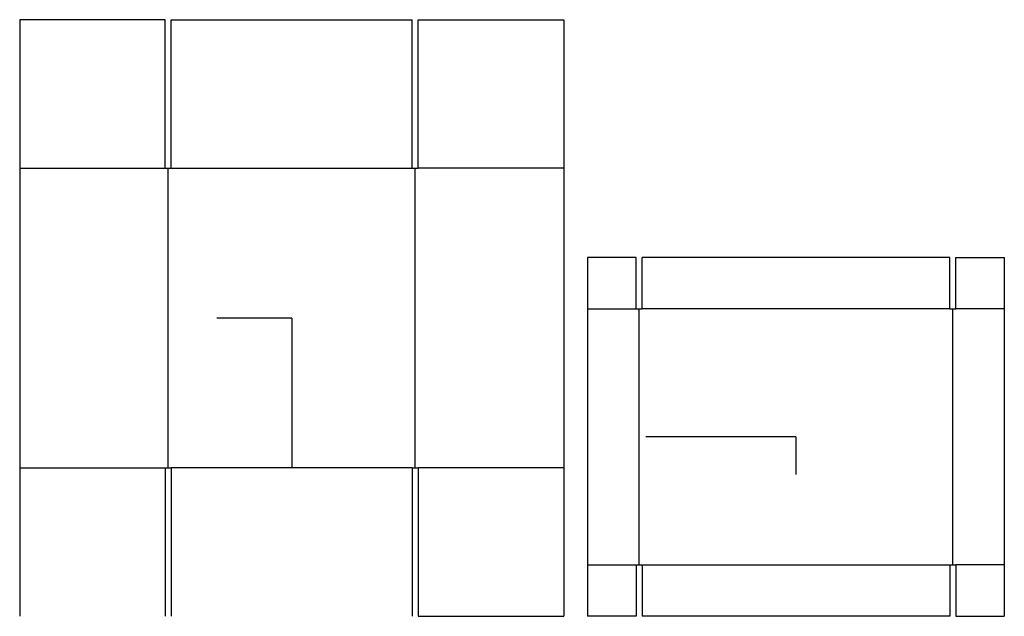
# Model space of a CAD drawing. Extents: x -11.2 to 29.4, y -12.3 to 12.3.
import ezdxf

# ---------------------------------------------------------------- set-up
doc = ezdxf.new("R2010")
doc.units = 0
doc.header["$MEASUREMENT"] = 0
for name, color, linetype in [('CONNECTA', 7, 'CONTINUOUS'), ('CREASE', 7, 'CONTINUOUS'), ('THRU-CUT', 7, 'CONTINUOUS')]:
    doc.layers.add(name, color=color, linetype=linetype)

msp = doc.modelspace()

# ---------------------------------------------------------------- linework, layer by layer
at = {"layer": 'CONNECTA', "color": 4}
for p, q in [((0, 0), (-3.094, 0)), ((20.797, -4.906), (20.797, -6.453))]:
    msp.add_line(p, q, dxfattribs=at)
at = {"layer": 'CONNECTA', "color": 1}
for p, q in [((0, 0), (0, -6.188)), ((20.797, -4.906), (14.609, -4.906))]:
    msp.add_line(p, q, dxfattribs=at)
at = {"layer": 'CREASE', "color": 3}
for p, q in [((-11.219, 6.188), (-5.219, 6.188)), ((-5.094, -6.188), (-5.094, 6.188)), ((-4.969, 6.188), (4.969, 6.188)), ((5.094, -6.188), (5.094, 6.188)), ((11.219, 6.188), (5.219, 6.188)), ((12.203, 0.375), (14.203, 0.375)), ((14.328, -10.188), (14.328, 0.375)), ((27.141, 0.375), (14.453, 0.375)), ((27.266, -10.188), (27.266, 0.375)), ((29.391, 0.375), (27.391, 0.375)), ((-11.219, -6.188), (-5.219, -6.188)), ((4.969, -6.188), (-4.969, -6.188)), ((11.219, -6.188), (5.219, -6.188)), ((12.203, -10.188), (14.203, -10.188)), ((14.453, -10.188), (27.141, -10.188)), ((29.391, -10.188), (27.391, -10.188))]:
    msp.add_line(p, q, dxfattribs=at)
at = {"layer": 'THRU-CUT', "color": 5}
for p, q in [((-5.219, 12.312), (-11.219, 12.312)), ((-11.219, 12.312), (-11.219, 6.188)), ((-5.219, 6.188), (-5.219, 12.312)), ((-4.969, 12.312), (4.969, 12.312)), ((-4.969, 6.188), (-4.969, 12.312)), ((4.969, 6.188), (4.969, 12.312)), ((5.219, 12.312), (11.219, 12.312)), ((5.219, 6.188), (5.219, 12.312)), ((11.219, 12.312), (11.219, 6.188)), ((-11.219, 6.188), (-11.219, -6.188)), ((-5.219, 6.188), (-4.969, 6.188)), ((4.969, 6.188), (5.219, 6.188)), ((11.219, 6.188), (11.219, -6.188)), ((14.203, 2.5), (12.203, 2.5)), ((12.203, 2.5), (12.203, -12.312)), ((14.203, 0.375), (14.203, 2.5)), ((14.453, 0.375), (14.453, 2.5)), ((27.141, 2.5), (14.453, 2.5)), ((27.141, 0.375), (27.141, 2.5)), ((27.391, 2.5), (29.391, 2.5)), ((27.391, 0.375), (27.391, 2.5)), ((29.391, 2.5), (29.391, -12.312)), ((14.203, 0.375), (14.453, 0.375)), ((27.141, 0.375), (27.391, 0.375)), ((-11.219, -6.188), (-11.219, -12.312)), ((-5.219, -6.188), (-4.969, -6.188)), ((-5.219, -6.188), (-5.219, -12.312)), ((-4.969, -6.188), (-4.969, -12.312)), ((4.969, -6.188), (5.219, -6.188)), ((4.969, -6.188), (4.969, -12.312)), ((5.219, -6.188), (5.219, -12.312)), ((11.219, -6.188), (11.219, -12.312)), ((14.203, -10.188), (14.453, -10.188)), ((14.203, -10.188), (14.203, -12.312)), ((14.453, -10.188), (14.453, -12.312)), ((27.141, -10.188), (27.391, -10.188)), ((27.141, -10.188), (27.141, -12.312)), ((27.391, -10.188), (27.391, -12.312)), ((5.219, -12.312), (11.219, -12.312)), ((14.203, -12.312), (12.203, -12.312)), ((27.141, -12.312), (14.453, -12.312)), ((27.391, -12.312), (29.391, -12.312))]:
    msp.add_line(p, q, dxfattribs=at)

doc.saveas('drawing.dxf')
